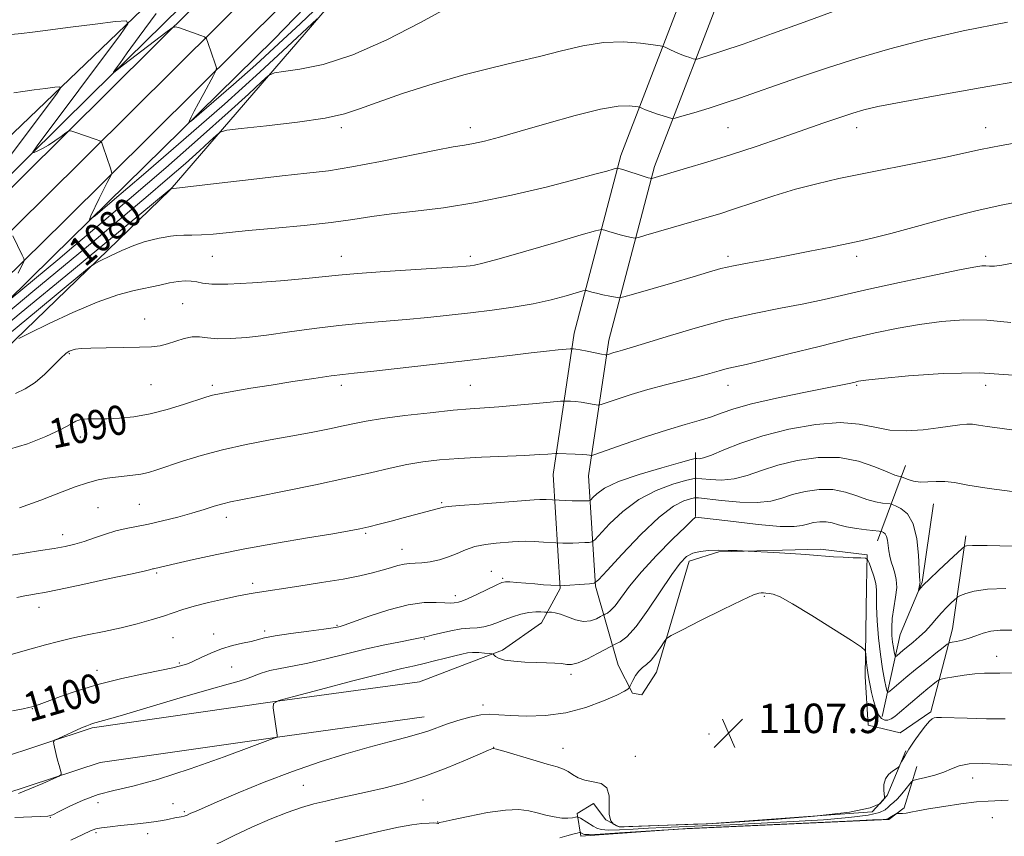
# Model space of a CAD drawing. Extents: x 2152300 to 2155200, y 317300 to 320200.
# Drawn here: x 2154177 to 2154444, y 317652 to 317874 of the extents above; entities that cross this region are included whole.
import ezdxf
from ezdxf.enums import TextEntityAlignment as Align

# ---------------------------------------------------------------- set-up
doc = ezdxf.new("R2010")
doc.units = 0
doc.header["$MEASUREMENT"] = 0
for name, color, linetype, lineweight in [('DTM HARD BREAKLINE', 7, 'Continuous', 0), ('DTM SPOT ELEVATION', 2, 'Continuous', 13), ('INDEX CONTOUR', 41, 'Continuous', 13), ('INDEX CONTOUR LABEL', 244, 'Continuous', 0), ('INTERMEDIATE CONTOUR', 44, 'Continuous', 0), ('SPOT ELEVATION', 7, 'Continuous', 0)]:
    doc.layers.add(name, color=color, linetype=linetype, lineweight=lineweight)
doc.styles.add('Style-ITALICS', font='ITALICS.shx')

# ---------------------------------------------------------------- blocks, each defined once
blk = doc.blocks.new('SPOT')
at = {"layer": 'SPOT ELEVATION'}
for p, q in [((-3.90999999968335, -3.910000000032596), (3.820000000298023, 3.809999999997672)), ((-1.649999999906868, 3.770000000018626), (1.720000000204891, -3.929999999993015))]:
    blk.add_line(p, q, dxfattribs=at)

msp = doc.modelspace()

# ---------------------------------------------------------------- linework, layer by layer
at = {"layer": 'DTM HARD BREAKLINE', "extrusion": (-0.0004065675010097322, 0.3537137258784671, 0.9353536415859189), "elevation": 112543.4300659877, "flags": 128}
msp.add_lwpolyline([(-2154723.933647495, -294491.9880597429), (-2154723.933647495, -294510.5906617114)], dxfattribs=at)
at = {"layer": 'DTM HARD BREAKLINE', "extrusion": (0.08581424418636459, 0.229702516961399, 0.9694703034112605), "elevation": 258931.9640143661, "flags": 128}
msp.add_lwpolyline([(-1906976.594329349, -1019230.187678917), (-1906976.594329349, -1019252.617547396)], dxfattribs=at)
at = {"layer": 'DTM HARD BREAKLINE'}
for points in [[(2153868.114, 317500, 1103.732), (2153869.33, 317501.28, 1103.63), (2153948.27, 317582.27, 1098.81), (2154016.49, 317649.18, 1093.72), (2154110.61, 317742.27, 1084.77), (2154188.81, 317819.18, 1076.91), (2154260.38, 317890.29, 1071.88), (2154324.99, 317953.79, 1068.79), (2154398.49, 318030.37, 1066.34), (2154453.74, 318087.6, 1062.59), (2154485.21, 318125.91, 1060.93), (2154507.18, 318164.42, 1059.37), (2154526.2, 318216.34, 1058.07), (2154538.35, 318271.34, 1055.96), (2154547.72, 318350.77, 1054.09), (2154556.55, 318436.29, 1053.31), (2154560.67, 318490.91, 1053.14)], [(2153856.564, 317500, 1104.398), (2153863.42, 317507.04, 1103.83), (2153942.43, 317588.09, 1099.01), (2154010.7, 317655.06, 1093.92), (2154104.82, 317748.14, 1084.97), (2154183.01, 317825.05, 1077.11), (2154254.58, 317896.16, 1072.08), (2154319.12, 317959.59, 1068.99), (2154392.55, 318036.09, 1066.54), (2154447.57, 318093.09, 1062.79), (2154478.39, 318130.61, 1061.13), (2154499.67, 318167.91, 1059.57), (2154518.26, 318218.66, 1058.27), (2154530.21, 318272.72, 1056.16), (2154540.27, 318351.63, 1054.29), (2154549.08, 318436.96, 1053.51), (2154552.86, 318487.08, 1053.35)], [(2153844.731, 317500, 1104.678), (2153857.51, 317512.8, 1103.63), (2153936.59, 317593.91, 1098.81), (2154004.91, 317660.94, 1093.72), (2154099.03, 317754.01, 1084.77), (2154177.21, 317830.92, 1076.91), (2154248.78, 317902.03, 1071.88), (2154313.25, 317965.39, 1068.79), (2154386.61, 318041.81, 1066.34), (2154441.4, 318098.58, 1062.59), (2154471.57, 318135.31, 1060.93), (2154492.16, 318171.4, 1059.37), (2154510.32, 318220.98, 1058.07), (2154522.08, 318274.18, 1055.96), (2154532.82, 318352.49, 1054.09), (2154541.61, 318437.63, 1053.31), (2154545.05, 318483.24, 1053.17)], [(2154015.98, 317682.31, 1092), (2154060.26, 317730.72, 1089.82), (2154125.95, 317795.71, 1083.55), (2154172.79, 317840.95, 1079.62), (2154238.06, 317903.6, 1072.72), (2154291.25, 317956.05, 1069.4), (2154366.68, 318031.66, 1067.13)], [(2154333.01, 317719.91, 1100.13), (2154331.13, 317749.87, 1094.81), (2154336.6, 317786.76, 1089.4), (2154349, 317833.9, 1083.6), (2154369.06, 317885.97, 1077.15), (2154396.84, 317933.87, 1073.39), (2154412.78, 317968.25, 1071.66), (2154418, 317986.11, 1070.5), (2154418.24, 318002.37, 1069.37), (2154416.02, 318011.92, 1068.55), (2154411.5, 318029.02, 1067.14)], [(2154323.43, 317719.31, 1100.13), (2154321.49, 317750.28, 1094.81), (2154327.18, 317788.69, 1089.4), (2154339.85, 317836.86, 1083.6), (2154360.37, 317890.13, 1077.15), (2154388.32, 317938.31, 1073.39), (2154403.77, 317971.63, 1071.66), (2154408.42, 317987.55, 1070.5), (2154408.62, 318001.34, 1069.37), (2154406.7, 318009.61, 1068.55), (2154402.22, 318026.57, 1067.14)], [(2154123.99, 317748.8, 1082.78), (2154185.45, 317809.32, 1076.71), (2154245.63, 317868.36, 1072.29), (2154297.12, 317921.66, 1069.41), (2154369.59, 317993.45, 1066.55), (2154396.5, 318020.2, 1065.8), (2154398.63, 318012.78, 1067.73), (2154358.79, 317976.89, 1069.45), (2154311.11, 317931.01, 1072.4), (2154266.4, 317884.29, 1074.84), (2154217.46, 317827.6, 1082.03), (2154172.53, 317784.06, 1086.25)], [(2154316.05, 317972.41, 1067.34), (2154249.72, 317906.16, 1070.43), (2154196.11, 317853.49, 1074.43), (2154135.29, 317793.39, 1080.31), (2154070.87, 317730.31, 1087.42), (2154024.25, 317683.17, 1090.78)], [(2154410.9, 317684.57, 1105.26), (2154415.76, 317706.85, 1100.76), (2154421.68, 317721.07, 1099.84), (2154424.84, 317742.28, 1098.87)], [(2154433.55, 317733.6, 1099.58), (2154429.97, 317708.35, 1103.24), (2154424.05, 317685.86, 1107.76), (2154415.79, 317680.12, 1107.55), (2154407.09, 317682.23, 1107.66)], [(2154333.01, 317719.91, 1100.13), (2154339.19, 317698.49, 1105.3), (2154343.01, 317690.86, 1106.18), (2154345.56, 317690.44, 1106.65), (2154349.58, 317696.59, 1106.65), (2154358.46, 317726.73, 1104.57), (2154366.52, 317729.28, 1104.12), (2154394.09, 317729.95, 1103.72), (2154406.82, 317728.48, 1103.87), (2154406.62, 317719.78, 1105.09), (2154406.22, 317695.38, 1106.39), (2154407.09, 317682.23, 1107.66)], [(2154323.43, 317719.31, 1100.13), (2154318.35, 317709.97, 1102.82), (2154307.75, 317702.53, 1103.62), (2154299.9, 317699.56, 1104.78), (2154285.19, 317693.96, 1105.28)], [(2154285.19, 317693.96, 1105.28), (2154244.65, 317688.4, 1103.98), (2154196.28, 317681.43, 1102.23), (2154169.97, 317672.78, 1101.66), (2154140.13, 317665.59, 1100.68), (2154111.28, 317663.34, 1098.05), (2154080.17, 317665.59, 1095.69)], [(2154286.5, 317684.45, 1105.28), (2154245.99, 317678.89, 1103.98), (2154198.48, 317672.05, 1102.23), (2154172.6, 317663.54, 1101.66), (2154141.64, 317656.08, 1100.68), (2154111.31, 317653.71, 1098.05), (2154079.48, 317656.01, 1095.69)], [(2154417.28, 317675.24, 1107.93), (2154412.2, 317663.14, 1108.12), (2154408.18, 317658.68, 1107.41), (2154363.42, 317655.45, 1107.83), (2154339.45, 317654.58, 1107.85), (2154335.84, 317656.48, 1108), (2154332.44, 317660.93, 1108.48), (2154327.99, 317658.17, 1109.64), (2154329.06, 317652.02, 1112.5), (2154355.36, 317653.96, 1112.07), (2154412.63, 317656.57, 1112.24), (2154416.87, 317659.75, 1111.78), (2154420.25, 317671, 1109.09)]]:
    msp.add_polyline3d(points, dxfattribs=at)
at = {"layer": 'DTM SPOT ELEVATION'}
for p in [(2154263.97, 317844.47, 1080.37), (2154298.97, 317844.47, 1081.44), (2154368.97, 317844.47, 1082.95), (2154403.97, 317844.47, 1084.59), (2154438.97, 317844.47, 1085.33), (2154228.97, 317809.47, 1084.88), (2154263.97, 317809.47, 1085.29), (2154298.97, 317809.47, 1085.61), (2154368.97, 317809.47, 1087.63), (2154403.97, 317809.47, 1088.45), (2154438.97, 317809.47, 1089.66), (2154220.88, 317796.65, 1087.03), (2154210.55, 317792.47, 1087.3), (2154190.07, 317783.11, 1088.14), (2154212.25, 317774.66, 1088.91), (2154228.97, 317774.47, 1089.66), (2154263.97, 317774.47, 1090.45), (2154298.97, 317774.47, 1091.06), (2154368.97, 317774.47, 1092.69), (2154403.97, 317774.47, 1094.17), (2154438.97, 317774.47, 1094.68), (2154193.07, 317760.42, 1090.55), (2154209.1, 317742.15, 1093.01), (2154291.26, 317742.62, 1095.8), (2154197.9, 317741.28, 1092.92), (2154232.75, 317738.68, 1094.54), (2154188.26, 317733.95, 1093.4), (2154270.59, 317734.28, 1096.21), (2154280.42, 317729.96, 1097.29), (2154213.81, 317723.48, 1096.22), (2154304.73, 317724.01, 1099.37), (2154239.9, 317720.67, 1097.6), (2154307.83, 317722.04, 1099.82), (2154294.97, 317717.37, 1099.49), (2154378.88, 317717.15, 1106.17), (2154181.88, 317714.23, 1096.64), (2154243.13, 317707.75, 1099.66), (2154262.8, 317709.28, 1099.88), (2154218.26, 317705.92, 1098.94), (2154229.34, 317706.98, 1099.43), (2154286.55, 317705.57, 1102.13), (2154441.93, 317700.87, 1105.27), (2154197.58, 317697.12, 1099.37), (2154219.98, 317699.07, 1099.8), (2154234.23, 317698.03, 1100.86), (2154326.38, 317695.99, 1104.34), (2154180.09, 317686.68, 1100.07), (2154302.44, 317687.64, 1105.6), (2154363.81, 317679.83, 1107.93), (2154305.32, 317676.18, 1107.97), (2154324.2, 317675.94, 1107.2), (2154343.78, 317673.69, 1107.47), (2154435.47, 317667.83, 1110.77), (2154253.63, 317665.85, 1107.03), (2154286.15, 317661.87, 1108.93), (2154197.87, 317661.16, 1104.72), (2154218.22, 317660.92, 1105.2), (2154184.96, 317657.2, 1104.06), (2154221.32, 317658.7, 1105.78), (2154440.76, 317657.09, 1112.96), (2154290.16, 317655.91, 1109.97), (2154197.38, 317653, 1106.25), (2154211.35, 317652.77, 1106.53)]:
    msp.add_point(p, dxfattribs=at)
at = {"layer": 'INDEX CONTOUR', "flags": 128}
for points, elevation in [([(2154401.237, 317877.3140000001), (2154389.72, 317873.1310000001), (2154381.075, 317870.0050000001), (2154373.071, 317867.1570000001), (2154367.332, 317865.1900000001), (2154363.722, 317864.0220000001), (2154361.666, 317863.398), (2154360.607, 317863.1000000001), (2154360.051, 317863.0430000001), (2154359.522, 317863.1800000001), (2154358.644, 317863.469), (2154357.436, 317863.8920000001), (2154356.019, 317864.4390000001), (2154354.527, 317865.0800000001), (2154353.154, 317865.7100000001), (2154352.111, 317866.2050000001), (2154351.445, 317866.491), (2154350.55, 317866.6880000001), (2154348.659, 317866.963), (2154345.223, 317867.398), (2154340.5551, 317867.7200000001), (2154335.187, 317867.5710000001), (2154329.562, 317866.7050000001), (2154323.76, 317865.338), (2154317.776, 317863.8010000001), (2154311.55, 317862.3240000001), (2154304.824, 317860.7450000001), (2154297.286, 317858.8010000001), (2154288.886, 317856.3480000001), (2154280.609, 317853.7100000001), (2154273.702, 317851.3310000001), (2154268.8909, 317849.539), (2154264.816, 317848.202), (2154259.598, 317847.0700000001), (2154252.04, 317845.9610000001), (2154243.684, 317844.954), (2154236.753, 317844.1940000001), (2154232.851, 317843.7340000001), (2154231.088, 317843.257), (2154229.953, 317842.3540000001), (2154228.174, 317840.682), (2154225.43, 317838.159), (2154221.641, 317834.7690000001), (2154216.764, 317830.5170000001), (2154210.907, 317825.508), (2154204.218, 317819.8670000001), (2154196.829, 317813.7030000001), (2154180.227, 317799.9300000001), (2154153.579, 317777.7420000001)], 1080), ([(2154446.256, 317807.681), (2154443.357, 317807.106), (2154441.366, 317806.8810000001), (2154440.023, 317806.8850000001), (2154439.022, 317806.958), (2154437.923, 317806.9279000001), (2154435.7449, 317806.5910000001), (2154431.378, 317805.735), (2154424.197, 317804.2470000001), (2154415.54, 317802.4020000001), (2154407.231, 317800.5750000001), (2154395.096, 317797.7860000001), (2154389.607, 317796.6270000001), (2154383.282, 317795.431), (2154376.103, 317794.0301000001), (2154368.26, 317792.2500000001), (2154360.079, 317790.0270000001), (2154352.431, 317787.7230000001), (2154346.323, 317785.8100000001), (2154342.455, 317784.6290000001), (2154340.307, 317784.0140000001), (2154339.051, 317783.6690000001), (2154338.013, 317783.356), (2154336.486, 317782.8420000001), (2154336.088, 317782.731), (2154335.598, 317782.7600000001), (2154334.597, 317782.9550000001), (2154330.719, 317783.741), (2154328.836, 317784.106), (2154327.629, 317784.317), (2154327.003, 317784.4020000001), (2154326.727, 317784.4230000001), (2154326.543, 317784.4220000001), (2154326.0831, 317784.3860000001), (2154322.836, 317784.0849000001), (2154319.696, 317783.7691), (2154315.576, 317783.3180000001), (2154310.477, 317782.7160000001), (2154304.244, 317781.963), (2154296.681, 317781.0640000001), (2154287.886, 317780.05), (2154279.128, 317779.066), (2154271.973, 317778.2830000001), (2154267.443, 317777.8050000001), (2154264.407, 317777.4699), (2154261.19, 317777.0470000001), (2154256.532, 317776.3680000001), (2154250.83, 317775.4971), (2154244.889, 317774.5630000001), (2154239.431, 317773.6770000001), (2154234.817, 317772.8949000001), (2154231.32, 317772.2610000001), (2154229.01, 317771.7710000001), (2154227.136, 317771.246), (2154221.141, 317769.2760000001), (2154216.69, 317767.9290000001), (2154212.018, 317766.7420000001), (2154207.651, 317765.9660000001), (2154203.732, 317765.557), (2154200.301, 317765.4000000001), (2154195.043, 317765.3450000001), (2154193.248, 317765.1720000001), (2154191.894, 317764.7180000001), (2154190.3309, 317763.8640000001), (2154187.771, 317762.49), (2154183.71, 317760.5960000001), (2154178.764, 317758.6340000001), (2154173.828, 317757.175)], 1090), ([(2154446.277, 317730.8140000001), (2154439.357, 317730.9510000001), (2154435.369, 317730.9570000001), (2154433.725, 317730.878), (2154433.311, 317730.7830000001), (2154433.122, 317730.6630000001), (2154432.599, 317730.2000000001), (2154428.962, 317726.838), (2154426.168, 317724.231), (2154423.678, 317721.8640000001), (2154422.082, 317720.2710000001), (2154421.253, 317719.366), (2154420.7241, 317718.7050000001), (2154420.687, 317718.7290000001), (2154421, 317720.1310000001), (2154421.1041, 317720.681), (2154421.143, 317721.0380000001), (2154421.131, 317721.24), (2154421.097, 317721.365), (2154421.059, 317721.583), (2154421.002, 317722.442), (2154420.903, 317724.5820000001), (2154420.7079, 317728.339), (2154420.234, 317732.833), (2154419.268, 317736.8790000001), (2154417.714, 317739.562), (2154415.9509, 317741.0489000001), (2154414.4731, 317741.7740000001), (2154413.6111, 317742.1220000001), (2154413.046, 317742.2760000001), (2154410.966, 317742.5270000001), (2154409.069, 317742.8730000001), (2154406.706, 317743.5210000001), (2154403.9659, 317744.5040000001), (2154400.873, 317745.5170000001), (2154397.437, 317746.1710000001), (2154393.7181, 317746.1780000001), (2154389.983, 317745.6520000001), (2154386.552, 317744.8080000001), (2154383.582, 317743.8630000001), (2154380.58, 317743.0580000001), (2154376.8931, 317742.6340000001), (2154372.166, 317742.746), (2154367.242, 317743.187), (2154361.011, 317743.9260000001), (2154359.855, 317743.9330000001), (2154358.8, 317743.692), (2154357.001, 317743.1020000001), (2154354.197, 317741.6459000001), (2154350.269, 317738.697), (2154345.308, 317733.986), (2154340.23, 317728.6491), (2154336.158, 317724.1800000001), (2154333.853, 317721.687), (2154332.621, 317720.7440000001), (2154331.406, 317720.545), (2154323.354, 317720.0690000001), (2154320.885, 317720.2180000001), (2154318.917, 317720.3510000001), (2154316.566, 317720.534), (2154311.6431, 317720.9790000001), (2154309.76, 317721.1390000001), (2154308.569, 317721.164), (2154307.56, 317720.91), (2154306.052, 317720.219), (2154303.6041, 317719.0260000001), (2154300.744, 317717.6450000001), (2154298.244, 317716.486), (2154296.677, 317715.8530000001), (2154295.826, 317715.616), (2154294.65, 317715.4430000001), (2154293.673, 317715.361), (2154292.112, 317715.3860000001), (2154289.751, 317715.53), (2154286.462, 317715.4940000001), (2154282.1369, 317714.898), (2154276.8659, 317713.5240000001), (2154271.537, 317711.7870000001), (2154264.748, 317709.383), (2154263.658, 317709.0240000001), (2154263.254, 317708.9180000001), (2154262.831, 317708.8300000001), (2154261.722, 317708.6510000001), (2154259.27, 317708.307), (2154255.142, 317707.7550000001), (2154250.287, 317707.0870000001), (2154245.979, 317706.4290000001), (2154243.137, 317705.8740000001), (2154239.495, 317704.937), (2154237.176, 317704.4330000001), (2154234.389, 317703.7920000001), (2154231.406, 317702.9201), (2154228.494, 317701.78), (2154225.898, 317700.577), (2154223.854, 317699.5780000001), (2154222.507, 317698.9741000001), (2154221.627, 317698.659), (2154219.928, 317698.1960000001), (2154218.194, 317697.7790000001), (2154215.095, 317697.116), (2154210.281, 317696.1391), (2154204.358, 317694.8649), (2154198.174, 317693.333), (2154192.488, 317691.6200000001), (2154187.702, 317689.9610000001), (2154181.954, 317687.8351), (2154180.838, 317687.452), (2154180.315, 317687.295), (2154179.913, 317687.186), (2154179.146, 317687.0060000001), (2154177.526, 317686.6450000001), (2154174.715, 317686.0640000001)], 1100), ([(2154447.734, 317671.231), (2154442.245, 317671.6350000001), (2154438.192, 317671.811), (2154434.456, 317671.7059000001), (2154431.729, 317671.1780000001), (2154429.653, 317670.3621), (2154427.605, 317669.4610000001), (2154425.16, 317668.6520000001), (2154422.666, 317668.0000000001), (2154420.671, 317667.5420000001), (2154419.542, 317667.2621000001), (2154418.942, 317666.9210000001), (2154418.3549, 317666.2280000001), (2154417.396, 317665.0040000001), (2154416.187, 317663.5190000001), (2154414.983, 317662.155), (2154413.981, 317661.1959), (2154413.163, 317660.523), (2154412.458, 317659.9189), (2154411.674, 317659.2180000001), (2154410.136, 317658.4560000001), (2154407.049, 317657.7230000001), (2154401.847, 317657.0860000001), (2154394.881, 317656.535), (2154386.733, 317656.0399000001), (2154378.023, 317655.5800000001), (2154369.528, 317655.1710000001), (2154362.062, 317654.8360000001), (2154351.514, 317654.3890000001), (2154347.361, 317654.1900000001), (2154343.263, 317653.9650000001), (2154339.49, 317653.78), (2154336.4941, 317653.7250000001), (2154334.569, 317653.8720000001), (2154333.359, 317654.2320000001), (2154332.346, 317654.7970000001), (2154328.908, 317656.9130000001), (2154328.335, 317657.2470000001), (2154327.978, 317657.3350000001), (2154327.53, 317657.2499000001), (2154326.735, 317657.077), (2154325.522, 317656.942), (2154323.874, 317656.9770000001), (2154321.807, 317657.2770000001), (2154319.5, 317657.778), (2154317.167, 317658.3750000001), (2154314.891, 317658.9430000001), (2154312.217, 317659.2770000001), (2154308.557, 317659.1500000001), (2154303.63, 317658.4380000001), (2154298.386, 317657.4270000001), (2154294.081, 317656.5020000001), (2154291.642, 317655.958), (2154290.676, 317655.7250000001), (2154290.46, 317655.637), (2154290.329, 317655.5040000001), (2154290.266, 317655.4840000001), (2154290.157, 317655.523), (2154289.835, 317655.5870000001), (2154289.108, 317655.633), (2154287.801, 317655.611), (2154285.82, 317655.4560000001), (2154283.092, 317655.099), (2154279.525, 317654.4710000001), (2154274.9571, 317653.5170000001), (2154269.205, 317652.1840000001), (2154262.347, 317650.4890000001)], 1110)]:
    msp.add_lwpolyline(points, dxfattribs=dict(at, elevation=elevation))
at = {"layer": 'INTERMEDIATE CONTOUR', "flags": 128}
for points, elevation in [([(2154292.438, 317876.827), (2154285.28, 317872.883), (2154276.295, 317868.2660000001), (2154267.087, 317864.1990000001), (2154259.044, 317861.6180000001), (2154252.668, 317860.3), (2154248.244, 317859.735), (2154245.787, 317859.3890000001), (2154244.236, 317858.6520000001), (2154242.262, 317856.8900000001), (2154238.729, 317853.5710000001), (2154233.283, 317848.562), (2154225.761, 317841.8310000001), (2154216.317, 317833.588), (2154206.359, 317825.0210000001), (2154197.611, 317817.5630000001), (2154191.335, 317812.2560000001), (2154186.946, 317808.583), (2154174.274, 317798.0330000001)], 1078), ([(2154258.345, 317877.9070000001), (2154252.911, 317872.773), (2154246.957, 317867.214), (2154240.7741, 317861.5630000001), (2154234.712, 317856.1790000001), (2154229.369, 317851.535), (2154225.404, 317848.133), (2154223.267, 317846.322), (2154222.572, 317845.8450000001), (2154222.7229, 317846.2920000001), (2154223.23, 317847.3280000001), (2154224.029, 317848.9120000001), (2154225.16, 317851.0780000001), (2154226.603, 317853.7540000001), (2154229.279, 317858.6250000001), (2154229.92, 317859.871), (2154230.035, 317860.686), (2154229.723, 317861.7690000001), (2154227.753, 317867.567), (2154227.354, 317868.606), (2154226.852, 317869.1130000001), (2154225.82, 317869.5240000001), (2154220.056, 317871.5520000001), (2154218.958, 317871.8450000001), (2154217.996, 317871.528), (2154216.345, 317870.329), (2154206.742, 317862.985), (2154204.49, 317861.2380000001), (2154202.057, 317859.3190000001), (2154202.129, 317859.5100000001), (2154202.671, 317860.3079000001), (2154203.794, 317861.925), (2154205.81, 317864.7560000001), (2154209.077, 317869.2490000001), (2154213.687, 317875.496)], 1074), ([(2154444.881, 317873.138), (2154432.884, 317870.731), (2154422.252, 317868.3080000001), (2154412.897, 317865.865), (2154404.285, 317863.3411000001), (2154396.045, 317860.7210000001), (2154388.449, 317858.1730000001), (2154381.933, 317855.9110000001), (2154376.749, 317854.0820000001), (2154372.414, 317852.5659), (2154368.263, 317851.175), (2154363.861, 317849.784), (2154359.693, 317848.5170000001), (2154356.478, 317847.5580000001), (2154354.675, 317847.05), (2154353.729, 317846.954), (2154352.829, 317847.1880000001), (2154351.372, 317847.6610000001), (2154349.58, 317848.2550000001), (2154347.883, 317848.8430000001), (2154346.6239, 317849.3210000001), (2154345.7939, 317849.6720000001), (2154345.003, 317850.0290000001), (2154344.605, 317850.1170000001), (2154343.765, 317850.2390000001), (2154342.111, 317850.3940000001), (2154339.146, 317850.268), (2154334.345, 317849.4710000001), (2154327.508, 317847.7720000001), (2154319.753, 317845.5820000001), (2154312.522, 317843.4700000001), (2154306.945, 317841.8910000001), (2154302.884, 317840.8299000001), (2154299.888, 317840.159), (2154297.392, 317839.7170000001), (2154294.384, 317839.2220000001), (2154289.743, 317838.36), (2154274.639, 317835.2740000001), (2154266.847, 317833.7830000001), (2154260.48, 317832.7750000001), (2154254.637, 317832.0640000001), (2154247.925, 317831.3430000001), (2154239.508, 317830.398), (2154230.781, 317829.382), (2154217.662, 317827.8310000001), (2154217.211, 317827.4460000001), (2154190.6789, 317805.5199000001), (2154177.052, 317794.2210000001), (2154162.74, 317782.317)], 1082), ([(2154257.384, 317874.0470000001), (2154254.57, 317871.4260000001), (2154249.371, 317866.5330000001), (2154241.823, 317859.5540000001), (2154232.203, 317850.8810000001), (2154221.086, 317841.1220000001), (2154210.243, 317831.7550000001), (2154201.747, 317824.4760000001), (2154197.1119, 317820.5460000001), (2154195.604, 317819.5110000001), (2154195.931, 317820.481), (2154198.249, 317825.235), (2154199.48, 317827.719), (2154200.422, 317829.567), (2154201.465, 317831.5150000001), (2154201.653, 317831.9421), (2154201.601, 317832.4550000001), (2154201.266, 317833.4940000001), (2154199.296, 317839.2930000001), (2154198.896, 317840.3319), (2154198.395, 317840.839), (2154197.363, 317841.2490000001), (2154191.599, 317843.278), (2154190.548, 317843.606), (2154189.914, 317843.54), (2154189.156, 317843.0210000001), (2154187.868, 317842.0480000001), (2154186.198, 317840.8410000001), (2154184.435, 317839.6720000001), (2154182.833, 317838.7660000001), (2154181.517, 317838.133), (2154180.583, 317837.736), (2154180.138, 317837.6050000001), (2154180.3509, 317838.0591000001), (2154181.401, 317839.485), (2154204.037, 317869.7980000001), (2154205.983, 317872.6080000001), (2154205.624, 317873.5110000001), (2154202.653, 317873.284), (2154197.106, 317872.6040000001), (2154190.404, 317871.7670000001), (2154184.312, 317870.974), (2154180.111, 317870.383), (2154177.145, 317869.9920000001), (2154174.274, 317869.7610000001)], 1076), ([(2154448.934, 317857.295), (2154437.453, 317855.278), (2154425.774, 317853.2000000001), (2154416.024, 317851.4160000001), (2154409.711, 317850.1710000001), (2154405.858, 317849.2590000001), (2154402.866, 317848.3630000001), (2154399.385, 317847.2119000001), (2154395.05, 317845.7290000001), (2154383.452, 317841.6960000001), (2154376.597, 317839.3470000001), (2154369.707, 317837.0690000001), (2154363.286, 317835.0640000001), (2154357.754, 317833.4190000001), (2154348.2809, 317830.691), (2154348.13, 317830.6610000001), (2154348.037, 317830.6710000001), (2154347.848, 317830.7161000001), (2154347.319, 317830.8680000001), (2154346.184, 317831.219), (2154340.396, 317833.079), (2154339.352, 317833.3890000001), (2154338.67, 317833.4160000001), (2154337.766, 317833.1830000001), (2154336.04, 317832.6840000001), (2154332.8319, 317831.7949000001), (2154327.467, 317830.36), (2154319.6, 317828.3309000001), (2154310.195, 317826.0810000001), (2154300.549, 317824.0900000001), (2154291.751, 317822.7110000001), (2154284.083, 317821.7960000001), (2154277.622, 317821.0700000001), (2154272.257, 317820.311), (2154267.138, 317819.5020000001), (2154261.229, 317818.681), (2154253.878, 317817.8810000001), (2154245.966, 317817.138), (2154238.764, 317816.485), (2154229.173, 317815.5630000001), (2154226.045, 317815.3300000001), (2154223.416, 317815.2500000001), (2154221.166, 317815.24), (2154219.254, 317815.1930000001), (2154217.615, 317815.028), (2154216.089, 317814.7590000001), (2154214.491, 317814.4220000001), (2154212.643, 317814.0210000001), (2154210.4059, 317813.4220000001), (2154207.646, 317812.4610000001), (2154204.365, 317811.0630000001), (2154201.097, 317809.534), (2154198.509, 317808.2710000001), (2154196.956, 317807.463), (2154195.528, 317806.459), (2154193.001, 317804.398), (2154181.745, 317795.0920000001), (2154173.308, 317788.0900000001)], 1084), ([(2154162.6639, 317821.6450000001), (2154186.773, 317853.86), (2154187.644, 317855.1170000001), (2154187.484, 317855.5220000001), (2154186.154, 317855.42), (2154183.655, 317855.1120000001), (2154180.538, 317854.713), (2154177.493, 317854.2910000001), (2154175.019, 317853.9071000001)], 1078), ([(2154450.8781, 317840.9920000001), (2154443.146, 317839.6070000001), (2154437.579, 317838.4980000001), (2154428.126, 317836.4260000001), (2154421.376, 317835.0520000001), (2154405.845, 317831.9880000001), (2154399.099, 317830.606), (2154393.092, 317829.2430000001), (2154387.314, 317827.7151), (2154381.422, 317825.9160000001), (2154375.738, 317824.0440000001), (2154370.752, 317822.371), (2154366.75, 317821.0850000001), (2154363.209, 317820.0160000001), (2154346.706, 317815.2200000001), (2154344.686, 317814.6440000001), (2154343.782, 317814.464), (2154343.219, 317814.5270000001), (2154342.368, 317814.7050000001), (2154341.174, 317814.9770000001), (2154339.727, 317815.349), (2154338.144, 317815.806), (2154336.651, 317816.2690000001), (2154335.5009, 317816.638), (2154334.67, 317816.7830000001), (2154333.024, 317816.4430000001), (2154329.152, 317815.3280000001), (2154322.263, 317813.312), (2154314.055, 317810.9270000001), (2154306.845, 317808.8700000001), (2154302.379, 317807.6660000001), (2154300.126, 317807.1470000001), (2154298.984, 317806.974), (2154297.853, 317806.8520000001), (2154295.64, 317806.6720000001), (2154291.257, 317806.3700000001), (2154275.824, 317805.365), (2154268.386, 317804.8420000001), (2154263.2371, 317804.4089), (2154254.346, 317803.5100000001), (2154247.501, 317802.8890000001), (2154239.835, 317802.2960000001), (2154233.153, 317801.942), (2154228.802, 317801.9680000001), (2154226.297, 317802.2450000001), (2154224.695, 317802.577), (2154223.19, 317802.7930000001), (2154221.535, 317802.8349000001), (2154219.619, 317802.6720000001), (2154217.341, 317802.2870000001), (2154214.644, 317801.7250000001), (2154207.7531, 317800.235), (2154203.2449, 317799.0290000001), (2154197.683, 317797.0910000001), (2154191.07, 317794.2750000001), (2154184.484, 317791.1930000001), (2154179.27, 317788.648), (2154176.386, 317787.2230000001)], 1086), ([(2154449.753, 317824.6780000001), (2154443.668, 317823.5041000001), (2154436.66, 317821.9390000001), (2154428.455, 317819.8630000001), (2154420.146, 317817.638), (2154413.169, 317815.7520000001), (2154408.478, 317814.5420000001), (2154405.107, 317813.7650000001), (2154396.889, 317812.0460000001), (2154391.246, 317810.8860000001), (2154385.332, 317809.724), (2154379.723, 317808.6940000001), (2154374.701, 317807.7920000001), (2154370.474, 317806.9730000001), (2154367.062, 317806.1730000001), (2154363.732, 317805.2370000001), (2154359.563, 317803.99), (2154354.024, 317802.3520000001), (2154343.361, 317799.236), (2154340.666, 317798.4730000001), (2154339.3799, 317798.2520000001), (2154338.402, 317798.383), (2154336.889, 317798.6940000001), (2154335.029, 317799.0869000001), (2154333.27, 317799.4780000001), (2154331.968, 317799.7991000001), (2154331.114, 317800.039), (2154330.606, 317800.1979), (2154330.264, 317800.258), (2154329.586, 317800.1180000001), (2154325.053, 317798.816), (2154320.956, 317797.7431000001), (2154316.041, 317796.6500000001), (2154310.62, 317795.704), (2154304.898, 317794.8950000001), (2154299.054, 317794.1730000001), (2154293.231, 317793.4970000001), (2154287.43, 317792.8750000001), (2154281.615, 317792.3260000001), (2154269.676, 317791.3500000001), (2154263.305, 317790.7180000001), (2154256.5901, 317789.8840000001), (2154249.891, 317788.9670000001), (2154243.667, 317788.1290000001), (2154238.299, 317787.5110000001), (2154233.858, 317787.1661), (2154230.335, 317787.1220000001), (2154227.658, 317787.356), (2154225.501, 317787.626), (2154223.475, 317787.6350000001), (2154221.284, 317787.1830000001), (2154219.005, 317786.4560000001), (2154216.81, 317785.735), (2154214.75, 317785.2430000001), (2154212.39, 317784.9610000001), (2154209.178, 317784.8131), (2154204.821, 317784.7301), (2154200.082, 317784.6680000001), (2154195.987, 317784.589), (2154193.302, 317784.463), (2154191.761, 317784.2860000001), (2154190.841, 317784.061), (2154190.061, 317783.7450000001), (2154189.124, 317783.1090000001), (2154187.778, 317781.882), (2154185.846, 317779.9130000001), (2154183.455, 317777.5550000001), (2154180.805, 317775.2829), (2154178.092, 317773.4919000001), (2154175.482, 317772.2420000001)], 1088), ([(2154176.241, 317804.903), (2154177.767, 317808.1140000001), (2154177.883, 317808.4440000001), (2154177.77, 317808.8860000001), (2154177.331, 317809.8190000001), (2154174.791, 317815.0370000001)], 1078), ([(2154445.816, 317791.5779), (2154439.33, 317792.1800000001), (2154433.032, 317792.241), (2154426.942, 317791.8040000001), (2154421.03, 317791.0240000001), (2154415.185, 317790.013), (2154408.976, 317788.7260000001), (2154401.893, 317787.0780000001), (2154393.732, 317785.0630000001), (2154385.523, 317782.9970000001), (2154378.6009, 317781.2760000001), (2154373.926, 317780.1790000001), (2154370.96, 317779.5290000001), (2154368.788, 317779.0310000001), (2154366.5999, 317778.4400000001), (2154364.013, 317777.7060000001), (2154360.7479, 317776.8260000001), (2154351.995, 317774.6440000001), (2154347.22, 317773.3640000001), (2154342.724, 317772.007), (2154338.894, 317770.7450000001), (2154334.574, 317769.2590000001), (2154333.8089, 317769.1080000001), (2154333.156, 317769.1979), (2154332.1, 317769.41), (2154330.692, 317769.6660000001), (2154329.122, 317769.8990000001), (2154327.575, 317770.0580000001), (2154326.22, 317770.1500000001), (2154325.218, 317770.1980000001), (2154324.552, 317770.209), (2154323.495, 317770.1390000001), (2154316.934, 317769.5420000001), (2154311.728, 317769.0810000001), (2154306.724, 317768.6679000001), (2154299.002, 317768.116), (2154294.376, 317767.7110000001), (2154288.131, 317767.0600000001), (2154281.244, 317766.262), (2154275.116, 317765.463), (2154270.7489, 317764.7710000001), (2154267.543, 317764.1350000001), (2154264.503, 317763.4611000001), (2154260.796, 317762.6760000001), (2154256.248, 317761.7740000001), (2154250.848, 317760.7650000001), (2154244.6719, 317759.6540000001), (2154238.133, 317758.4130000001), (2154231.727, 317757.0060000001), (2154225.896, 317755.437), (2154220.874, 317753.8690000001), (2154213.857, 317751.5050000001), (2154211.573, 317750.8200000001), (2154209.519, 317750.3630000001), (2154207.323, 317750.0470000001), (2154205, 317749.806), (2154202.663, 317749.579), (2154200.361, 317749.2920000001), (2154197.91, 317748.8260000001), (2154195.065, 317748.0510000001), (2154191.698, 317746.9020000001), (2154188.161, 317745.5710000001), (2154184.923, 317744.317), (2154182.33, 317743.3351), (2154176.544, 317741.2149000001)], 1092), ([(2154446.427, 317777.2420000001), (2154437.363, 317777.8510000001), (2154427.467, 317777.687), (2154418.0551, 317777.035), (2154410.683, 317776.3130000001), (2154406.431, 317775.8470000001), (2154404.476, 317775.5850000001), (2154403.52, 317775.383), (2154402.349, 317775.1000000001), (2154400.089, 317774.6020000001), (2154395.954, 317773.762), (2154389.562, 317772.5090000001), (2154382.161, 317771.0049000001), (2154375.409, 317769.4750000001), (2154370.54, 317768.099), (2154367.102, 317766.898), (2154364.226, 317765.8530000001), (2154361.123, 317764.9070000001), (2154357.345, 317763.8420000001), (2154352.528, 317762.4040000001), (2154346.588, 317760.4650000001), (2154340.552, 317758.4020000001), (2154333.06, 317755.7880000001), (2154332.019, 317755.4570000001), (2154331.714, 317755.441), (2154331.367, 317755.5040000001), (2154330.665, 317755.5910000001), (2154329.408, 317755.692), (2154327.522, 317755.7990000001), (2154322.711, 317756.0100000001), (2154322.11, 317756.0029000001), (2154320.051, 317755.8280000001), (2154317.67, 317755.664), (2154313.839, 317755.4610000001), (2154302.074, 317754.9480000001), (2154295.909, 317754.6170000001), (2154290.65, 317754.2119000001), (2154286.084, 317753.6800000001), (2154281.759, 317752.9600000001), (2154277.202, 317751.996), (2154271.867, 317750.7670000001), (2154265.192, 317749.257), (2154256.975, 317747.5050000001), (2154248.474, 317745.7600000001), (2154241.312, 317744.327), (2154236.653, 317743.4110000001), (2154233.842, 317742.8320000001), (2154231.767, 317742.312), (2154229.4851, 317741.626), (2154226.7331, 317740.7660000001), (2154223.416, 317739.7750000001), (2154219.533, 317738.7110000001), (2154215.449, 317737.6850000001), (2154211.62, 317736.8210000001), (2154205.5311, 317735.6450000001), (2154202.7791, 317734.9890000001), (2154199.89, 317734.0870000001), (2154196.959, 317733.0630000001), (2154194.162, 317732.1070000001), (2154191.588, 317731.3580000001), (2154188.979, 317730.762), (2154185.989, 317730.213), (2154182.32, 317729.6180000001), (2154177.863, 317728.9210000001), (2154172.553, 317728.0760000001)], 1094), ([(2154447.357, 317762.246), (2154442.79, 317762.8790000001), (2154439.353, 317763.3420000001), (2154437.034, 317763.7010000001), (2154435.386, 317763.9269000001), (2154433.85, 317763.964), (2154431.934, 317763.7769000001), (2154426.0941, 317762.9350000001), (2154421.951, 317762.442), (2154417.385, 317762.1570000001), (2154412.919, 317762.3310000001), (2154408.861, 317763.0780000001), (2154404.639, 317763.9490000001), (2154399.466, 317764.3540000001), (2154392.852, 317763.8480000001), (2154385.509, 317762.5640000001), (2154378.447, 317760.784), (2154372.507, 317758.7960000001), (2154367.855, 317756.925), (2154364.485, 317755.508), (2154362.336, 317754.7760000001), (2154361.13, 317754.5590000001), (2154360.53, 317754.5820000001), (2154360.093, 317754.577), (2154358.943, 317754.306), (2154356.092, 317753.534), (2154350.991, 317752.1190000001), (2154344.831, 317750.28), (2154339.242, 317748.3240000001), (2154335.484, 317746.5290000001), (2154333.354, 317745.0420000001), (2154332.2831, 317743.9800000001), (2154331.754, 317743.4080000001), (2154331.4719, 317743.192), (2154331.193, 317743.1460000001), (2154330.697, 317743.1200000001), (2154329.845, 317743.1000000001), (2154328.517, 317743.11), (2154326.6961, 317743.1610000001), (2154321.311, 317743.3890000001), (2154319.575, 317743.4820000001), (2154318.67, 317743.5110000001), (2154317.847, 317743.4940000001), (2154316.325, 317743.388), (2154301.446, 317742.258), (2154296.106, 317741.8310000001), (2154293.036, 317741.5440000001), (2154291.743, 317741.3690000001), (2154288.643, 317740.5810000001), (2154280.81, 317738.4791000001), (2154277.498, 317737.606), (2154274.256, 317736.7720000001), (2154271.401, 317736.061), (2154268.999, 317735.5110000001), (2154266.134, 317734.9600000001), (2154261.639, 317734.1940000001), (2154254.76, 317733.0630000001), (2154246.3799, 317731.6520000001), (2154237.795, 317730.1090000001), (2154230.127, 317728.579), (2154223.817, 317727.2030000001), (2154219.135, 317726.121), (2154213.342, 317724.757), (2154212.998, 317724.6880000001), (2154212.717, 317724.621), (2154212.258, 317724.4940000001), (2154210.756, 317724.132), (2154207.193, 317723.3300000001), (2154201.045, 317721.9880000001), (2154193.786, 317720.4279000001), (2154187.388, 317719.0760000001), (2154183.324, 317718.2480000001), (2154181.073, 317717.827), (2154179.619, 317717.5870000001), (2154178.048, 317717.311), (2154175.867, 317716.8320000001)], 1096), ([(2154448.252, 317745.387), (2154439.933, 317746.481), (2154434.167, 317747.3970000001), (2154430.485, 317748.0520000001), (2154427.879, 317748.382), (2154425.519, 317748.378), (2154423.284, 317748.2370000001), (2154421.226, 317748.213), (2154419.408, 317748.4820000001), (2154417.923, 317748.9210000001), (2154416.296, 317749.572), (2154416.013, 317749.6670000001), (2154415.778, 317749.7000000001), (2154415.324, 317749.78), (2154414.2751, 317750.1170000001), (2154412.229, 317750.9490000001), (2154408.903, 317752.3670000001), (2154404.474, 317753.8910000001), (2154399.236, 317754.8919), (2154393.517, 317754.903), (2154387.775, 317754.0950000001), (2154382.499, 317752.7960000001), (2154378.044, 317751.3300000001), (2154374.217, 317749.991), (2154370.689, 317749.0710000001), (2154367.251, 317748.7610000001), (2154364.186, 317748.8730000001), (2154361.896, 317749.1220000001), (2154360.552, 317749.2520000001), (2154359.399, 317749.1200000001), (2154357.446, 317748.6130000001), (2154353.996, 317747.611), (2154349.514, 317745.963), (2154344.755, 317743.5110000001), (2154340.396, 317740.257), (2154336.792, 317736.8460000001), (2154332.804, 317732.5470000001), (2154332.046, 317731.9680000001), (2154331.3, 317731.8450000001), (2154330.07, 317731.7710000001), (2154328.485, 317731.6890000001), (2154326.827, 317731.633), (2154325.343, 317731.6250000001), (2154324.142, 317731.6499000001), (2154322.19, 317731.7380000001), (2154318.9219, 317731.9290000001), (2154316.356, 317732.057), (2154313.931, 317732.1350000001), (2154312.0769, 317732.116), (2154310.462, 317732.0110000001), (2154306.035, 317731.6170000001), (2154303.121, 317731.2600000001), (2154300.247, 317730.6790000001), (2154297.7199, 317729.8280000001), (2154295.4149, 317728.838), (2154293.0941, 317727.8850000001), (2154290.603, 317727.1170000001), (2154288.112, 317726.5710000001), (2154285.876, 317726.2560000001), (2154284.063, 317726.1490000001), (2154282.5171, 317726.106), (2154280.997, 317725.9530000001), (2154279.295, 317725.557), (2154277.336, 317724.9670000001), (2154275.078, 317724.2721000001), (2154272.418, 317723.5430000001), (2154269.01, 317722.7610000001), (2154264.445, 317721.8850000001), (2154258.591, 317720.9060000001), (2154252.417, 317719.9459), (2154240.603, 317718.1660000001), (2154239.496, 317717.9840000001), (2154237.969, 317717.6980000001), (2154235.553, 317717.2000000001), (2154231.989, 317716.4270000001), (2154227.871, 317715.4780000001), (2154223.9999, 317714.4980000001), (2154220.95, 317713.5930000001), (2154215.658, 317711.812), (2154212.361, 317710.8050000001), (2154208.486, 317709.7390000001), (2154204.163, 317708.6720000001), (2154199.558, 317707.6540000001), (2154194.979, 317706.6930000001), (2154190.769, 317705.7860000001), (2154187.12, 317704.914), (2154183.621, 317703.985), (2154179.712, 317702.8879000001), (2154166.639, 317699.1850000001)], 1098), ([(2154444.444, 317719.327), (2154439.452, 317719.1220000001), (2154435.866, 317718.6070000001), (2154433.5389, 317717.9460000001), (2154432.171, 317717.3670000001), (2154431.45, 317717.018), (2154431.01, 317716.7280000001), (2154430.477, 317716.2520000001), (2154429.563, 317715.3970000001), (2154428.34, 317714.197), (2154426.972, 317712.7430000001), (2154425.584, 317711.126), (2154424.15, 317709.4330000001), (2154422.606, 317707.753), (2154420.927, 317706.1690000001), (2154419.237, 317704.7280000001), (2154416.45, 317702.4409), (2154414.889, 317701.1140000001), (2154414.555, 317700.8520000001), (2154414.401, 317700.9040000001), (2154414.294, 317701.3130000001), (2154414.131, 317702.11), (2154413.92, 317703.2710000001), (2154413.7, 317704.7600000001), (2154413.517, 317706.5520000001), (2154413.457, 317708.6780000001), (2154413.619, 317711.1790000001), (2154414.039, 317714.0330000001), (2154414.518, 317716.963), (2154414.799, 317719.6250000001), (2154414.695, 317721.7691), (2154414.307, 317723.5091000001), (2154413.809, 317725.0480000001), (2154413.348, 317726.557), (2154412.9661, 317728.067), (2154412.682, 317729.5779), (2154412.32, 317732.409), (2154412.065, 317733.4750000001), (2154411.667, 317734.1630000001), (2154411.214, 317734.5440000001), (2154410.835, 317734.7300000001), (2154410.56, 317734.8250000001), (2154410.034, 317734.9040000001), (2154406.607, 317735.2740000001), (2154403.863, 317735.6290000001), (2154401.184, 317736.0939000001), (2154399.03, 317736.6399000001), (2154397.273, 317737.143), (2154395.638, 317737.4500000001), (2154393.918, 317737.4530000001), (2154392.191, 317737.2100000001), (2154390.605, 317736.8200000001), (2154389.121, 317736.3970000001), (2154386.961, 317736.121), (2154383.162, 317736.1890000001), (2154377.226, 317736.7120000001), (2154370.525, 317737.4710000001), (2154360.243, 317738.7281000001), (2154360.087, 317738.6300000001), (2154359.347, 317737.941), (2154357.406, 317736.0700000001), (2154353.919, 317732.664), (2154349.609, 317728.3140000001), (2154345.467, 317723.8460000001), (2154342.276, 317719.963), (2154338.337, 317714.6390000001), (2154337.109, 317713.295), (2154336.23, 317712.6200000001), (2154335.665, 317712.339), (2154335.338, 317712.197), (2154335.005, 317712.0270000001), (2154334.382, 317711.6830000001), (2154333.25, 317711.1020000001), (2154331.658, 317710.5520000001), (2154329.721, 317710.3840000001), (2154327.5741, 317710.8250000001), (2154325.435, 317711.61), (2154323.54, 317712.3500000001), (2154322.077, 317712.7480000001), (2154321.043, 317712.8630000001), (2154320.385, 317712.8480000001), (2154320.015, 317712.829), (2154319.698, 317712.8410000001), (2154319.161, 317712.8920000001), (2154318.185, 317712.9720000001), (2154316.761, 317712.9790000001), (2154314.93, 317712.79), (2154312.766, 317712.3200000001), (2154310.458, 317711.633), (2154308.225, 317710.8350000001), (2154306.23, 317710.0310000001), (2154304.417, 317709.334), (2154302.674, 317708.8620000001), (2154300.879, 317708.6710000001), (2154298.873, 317708.584), (2154296.49, 317708.3630000001), (2154293.678, 317707.849), (2154290.865, 317707.1940000001), (2154288.592, 317706.6250000001), (2154287.25, 317706.3130000001), (2154286.2809, 317706.1390000001), (2154284.965, 317705.8250000001), (2154283.1141, 317705.4380000001), (2154280.009, 317704.8280000001), (2154275.816, 317703.981), (2154270.826, 317702.8879000001), (2154265.359, 317701.5820000001), (2154259.875, 317700.24), (2154254.867, 317699.0780000001), (2154250.713, 317698.2450000001), (2154247.336, 317697.6200000001), (2154244.544, 317697.012), (2154242.162, 317696.284), (2154238.178, 317694.795), (2154236.207, 317694.186), (2154233.21, 317693.3580000001), (2154228.07, 317691.905), (2154220.233, 317689.6050000001), (2154203.907, 317684.757), (2154199.407, 317683.4530000001), (2154196.436, 317682.643), (2154195.747, 317682.4220000001), (2154194.819, 317682.056), (2154193.379, 317681.431), (2154187.146, 317678.615), (2154186.111, 317678.1050000001), (2154185.783, 317677.6880000001), (2154185.882, 317677.007), (2154186.534, 317674.2670000001), (2154186.934, 317672.6560000001), (2154187.311, 317671.2170000001), (2154187.8601, 317669.2380000001), (2154187.9, 317668.763), (2154187.355, 317668.344), (2154185.7559, 317667.6200000001), (2154182.871, 317666.366), (2154179.399, 317664.8890000001), (2154176.275, 317663.6300000001)], 1102), ([(2154446.198, 317708.0040000001), (2154442.868, 317707.9600000001), (2154440.416, 317707.7010000001), (2154438.295, 317707.17), (2154436.338, 317706.4880000001), (2154434.471, 317705.8240000001), (2154432.664, 317705.3100000001), (2154431.07, 317704.954), (2154429.887, 317704.7320000001), (2154429.187, 317704.5710000001), (2154428.545, 317704.2070000001), (2154427.412, 317703.3300000001), (2154425.3981, 317701.7300000001), (2154422.766, 317699.621), (2154419.937, 317697.3190000001), (2154417.298, 317695.1200000001), (2154413.484, 317691.8630000001), (2154412.611, 317691.1790000001), (2154412.208, 317691.3140000001), (2154411.929, 317692.382), (2154411.503, 317694.464), (2154410.953, 317697.4980000001), (2154410.377, 317701.388), (2154409.865, 317705.9330000001), (2154409.482, 317710.5121000001), (2154409.283, 317714.4000000001), (2154409.28, 317717.094), (2154409.298, 317718.9920000001), (2154409.118, 317720.7120000001), (2154408.596, 317722.7000000001), (2154407.904, 317724.7050000001), (2154407.29, 317726.3020000001), (2154406.882, 317727.1840000001), (2154406.316, 317727.5219000001), (2154405.107, 317727.606), (2154402.951, 317727.6770000001), (2154400.26, 317727.7820000001), (2154397.626, 317727.9209), (2154395.425, 317728.094), (2154393.166, 317728.3020000001), (2154390.141, 317728.5499), (2154385.952, 317728.8311000001), (2154381.43, 317729.1030000001), (2154374.4731, 317729.491), (2154371.497, 317729.6040000001), (2154369.049, 317729.6680000001), (2154366.378, 317729.6890000001), (2154363.805, 317729.6170000001), (2154361.464, 317729.3740000001), (2154359.446, 317728.8720000001), (2154357.746, 317727.958), (2154355.998, 317726.2120000001), (2154353.741, 317723.1460000001), (2154347.26, 317713.432), (2154344.035, 317709.001), (2154341.494, 317706.2200000001), (2154339.674, 317704.8240000001), (2154338.504, 317704.241), (2154337.827, 317703.9481), (2154337.1391, 317703.5960000001), (2154333.585, 317701.6410000001), (2154330.837, 317700.2230000001), (2154328.314, 317699.1130000001), (2154326.524, 317698.6660000001), (2154325.182, 317698.702), (2154323.806, 317698.9110000001), (2154321.996, 317699.0470000001), (2154319.697, 317699.115), (2154316.941, 317699.1840000001), (2154313.8329, 317699.316), (2154310.7839, 317699.5420000001), (2154308.281, 317699.8871000001), (2154306.682, 317700.3530000001), (2154305.83, 317700.844), (2154305.218, 317701.4680000001), (2154304.891, 317701.5760000001), (2154304.178, 317701.6619000001), (2154302.897, 317701.789), (2154301.276, 317701.9070000001), (2154299.64, 317701.9380000001), (2154298.201, 317701.816), (2154296.7079, 317701.5170000001), (2154294.8, 317701.0301000001), (2154292.241, 317700.366), (2154289.324, 317699.628), (2154286.471, 317698.9390000001), (2154283.828, 317698.3430000001), (2154280.443, 317697.567), (2154275.0909, 317696.2550000001), (2154267.14, 317694.2160000001), (2154258.342, 317691.9210000001), (2154251.042, 317690.003), (2154246.991, 317688.8770000001), (2154245.553, 317688.072), (2154245.497, 317686.9010000001), (2154246.544, 317679.4440000001), (2154246.577, 317679.0260000001), (2154246.518, 317678.947), (2154245.446, 317678.5650000001), (2154239.683, 317676.4110000001), (2154232.18, 317673.6300000001), (2154222.931, 317670.3250000001), (2154214.093, 317667.4290000001), (2154207.316, 317665.61), (2154202.2329, 317664.4800000001), (2154197.972, 317663.3900000001), (2154193.883, 317661.8680000001), (2154190.202, 317660.1710000001), (2154187.385, 317658.736), (2154185.653, 317657.888), (2154184.284, 317657.508), (2154182.32, 317657.3630000001), (2154175.289, 317657.1140000001)], 1104), ([(2154446.927, 317696.4160000001), (2154442.7881, 317696.3520000001), (2154440.83, 317696.3530000001), (2154438.606, 317696.3090000001), (2154436.028, 317696.1300000001), (2154433.112, 317695.763), (2154430.285, 317695.3130000001), (2154428.077, 317694.9260000001), (2154426.838, 317694.687), (2154426.202, 317694.4570000001), (2154425.624, 317694.0370000001), (2154424.658, 317693.2690000001), (2154423.264, 317692.1420000001), (2154421.502, 317690.6861), (2154415.6029, 317685.6790000001), (2154414.2591, 317684.5760000001), (2154413.259, 317683.8910000001), (2154412.406, 317683.5550000001), (2154411.545, 317683.54), (2154410.684, 317683.9750000001), (2154409.869, 317685.0290000001), (2154409.144, 317686.778), (2154408.517, 317688.931), (2154407.991, 317691.1030000001), (2154407.566, 317693.008), (2154407.225, 317694.7450000001), (2154406.95, 317696.508), (2154406.724, 317698.4080000001), (2154406.55, 317700.2150000001), (2154406.43, 317701.6120000001), (2154406.224, 317702.4700000001), (2154405.203, 317703.3940000001), (2154402.491, 317705.1770000001), (2154397.624, 317708.3), (2154391.779, 317711.9899), (2154386.544, 317715.1660000001), (2154383.127, 317717.0090000001), (2154381.222, 317717.7740000001), (2154380.141, 317717.9790000001), (2154379.308, 317718.0590000001), (2154378.602, 317718.1090000001), (2154378.011, 317718.138), (2154377.376, 317718.0800000001), (2154375.951, 317717.562), (2154372.842, 317716.1390000001), (2154367.596, 317713.589), (2154361.533, 317710.5870000001), (2154356.414, 317708.035), (2154353.53, 317706.5650000001), (2154352.287, 317705.7330000001), (2154351.617, 317704.8261000001), (2154350.667, 317703.329), (2154349.43, 317701.5160000001), (2154348.107, 317699.8620000001), (2154346.871, 317698.7030000001), (2154345.75, 317697.8280000001), (2154344.744, 317696.8920000001), (2154343.858, 317695.6599000001), (2154343.134, 317694.344), (2154342.339, 317692.665), (2154342.201, 317692.4000000001), (2154342.088, 317692.2441000001), (2154341.81, 317691.9791000001), (2154340.898, 317691.414), (2154338.813, 317690.3701000001), (2154335.193, 317688.7770000001), (2154330.395, 317687.0160000001), (2154324.954, 317685.5809000001), (2154319.398, 317684.8410000001), (2154314.225, 317684.6710000001), (2154309.927, 317684.8200000001), (2154306.795, 317685.0490000001), (2154304.3349, 317685.159), (2154301.854, 317684.9620000001), (2154298.851, 317684.3370000001), (2154295.604, 317683.4259), (2154292.584, 317682.441), (2154287.76, 317680.7030000001), (2154285.04, 317679.8360000001), (2154281.482, 317678.8620000001), (2154276.991, 317677.692), (2154271.564, 317676.24), (2154265.236, 317674.4280000001), (2154258.202, 317672.2290000001), (2154250.697, 317669.628), (2154243.052, 317666.6880000001), (2154235.975, 317663.7810000001), (2154230.272, 317661.3550000001), (2154224.328, 317658.7980000001), (2154223.124, 317658.2619), (2154221.902, 317657.6770000001), (2154221.573, 317657.5360000001), (2154221.284, 317657.459), (2154220.515, 317657.3470000001), (2154219.899, 317657.2420000001), (2154219.09, 317657.0870000001), (2154216.851, 317656.6230000001), (2154215.394, 317656.3371000001), (2154213.691, 317656.0430000001), (2154211.722, 317655.7610000001), (2154209.456, 317655.486), (2154206.86, 317655.2101), (2154203.98, 317654.9240000001), (2154201.171, 317654.6319), (2154198.8679, 317654.3400000001), (2154197.298, 317654.0140000001), (2154195.872, 317653.4701), (2154193.796, 317652.4870000001), (2154190.511, 317650.9610000001)], 1106), ([(2154444.265, 317683.8770000001), (2154439.192, 317683.9510000001), (2154433.943, 317684.0810000001), (2154426.95, 317684.3020000001), (2154425.628, 317684.307), (2154424.971, 317684.1930000001), (2154424.4049, 317683.8970000001), (2154423.684, 317683.241), (2154422.6461, 317682.0200000001), (2154421.207, 317680.1279000001), (2154419.591, 317677.8700000001), (2154418.102, 317675.6500000001), (2154416.9789, 317673.807), (2154416.217, 317672.415), (2154415.7501, 317671.4820000001), (2154415.482, 317670.9730000001), (2154415.197, 317670.6770000001), (2154413.702, 317669.7440000001), (2154412.609, 317668.8389000001), (2154411.733, 317667.6080000001), (2154411.337, 317666.0920000001), (2154411.302, 317664.562), (2154411.471, 317662.6450000001), (2154411.378, 317662.2260000001), (2154411.054, 317661.7259000001), (2154410.199, 317660.876), (2154407.633, 317659.7700000001), (2154401.955, 317658.5950000001), (2154392.504, 317657.5140000001), (2154381.569, 317656.615), (2154372.181, 317655.964), (2154366.4821, 317655.594), (2154363.061, 317655.4060000001), (2154359.62, 317655.2690000001), (2154340.796, 317654.589), (2154339.435, 317654.6230000001), (2154338.719, 317654.838), (2154337.938, 317655.312), (2154337.177, 317656.253), (2154336.717, 317657.9020000001), (2154336.682, 317663.001), (2154336.085, 317665.1690000001), (2154334.514, 317666.3331), (2154332.338, 317666.833), (2154330.1119, 317667.224), (2154328.277, 317667.9240000001), (2154326.802, 317668.8180000001), (2154325.538, 317669.6560000001), (2154324.277, 317670.2750000001), (2154322.563, 317670.8460000001), (2154319.88, 317671.626), (2154315.981, 317672.7740000001), (2154308.135, 317675.0960000001), (2154306.109, 317675.6690000001), (2154305.294, 317675.8630000001), (2154305.082, 317675.8630000001), (2154304.854, 317675.7750000001), (2154303.95, 317675.3869), (2154301.703, 317674.405), (2154297.681, 317672.6630000001), (2154292.41, 317670.49), (2154286.652, 317668.3409000001), (2154281.0581, 317666.577), (2154275.8379, 317665.191), (2154271.092, 317664.0820000001), (2154266.885, 317663.1560000001), (2154263.137, 317662.3460000001), (2154259.735, 317661.5910000001), (2154256.5231, 317660.8090000001), (2154253.165, 317659.8400000001), (2154249.284, 317658.4990000001), (2154244.654, 317656.6730000001), (2154239.661, 317654.5200000001), (2154234.847, 317652.2670000001), (2154227.022, 317648.3030000001)], 1108), ([(2154445.0609, 317661.827), (2154439.66, 317661.599), (2154436.465, 317661.338), (2154432.229, 317660.8230000001), (2154427.589, 317660.1560000001), (2154423.459, 317659.4930000001), (2154420.535, 317658.963), (2154418.638, 317658.5820000001), (2154417.373, 317658.344), (2154416.411, 317658.231), (2154415.688, 317658.204), (2154414.936, 317658.2170000001), (2154414.745, 317658.1660000001), (2154414.469, 317658.0160000001), (2154413.438, 317657.42), (2154412.945, 317657.1190000001), (2154412.626, 317656.91), (2154412.375, 317656.7790000001), (2154412.032, 317656.6940000001), (2154411.157, 317656.611), (2154408.189, 317656.4490000001), (2154401.285, 317656.116), (2154357.879, 317654.094), (2154354.351, 317653.909), (2154351.009, 317653.6940000001), (2154339.545, 317652.937), (2154334.27, 317652.611), (2154331.265, 317652.4650000001), (2154330.058, 317652.4720000001), (2154329.717, 317652.5750000001), (2154329.03, 317652.9990000001), (2154328.887, 317653.0590000001), (2154328.62, 317653.028), (2154328, 317652.8810000001), (2154326.857, 317652.5960000001), (2154325.2559, 317652.1780000001), (2154323.321, 317651.6340000001)], 1112)]:
    msp.add_lwpolyline(points, dxfattribs=dict(at, elevation=elevation))

# ---------------------------------------------------------------- block references
at = {"layer": 'SPOT ELEVATION'}
msp.add_blockref('SPOT', (2154369.14, 317680.046, 1107.905), dxfattribs=at)

# ---------------------------------------------------------------- texts
at = {"layer": 'INDEX CONTOUR LABEL', "style": 'Style-ITALICS', "width": 0.8749999999999999}
for s, rotation, p in [('1080', 39.99999969014534, (2154191.729, 317809.471, 1080)), ('1090', 11.9999999070436, (2154184.837, 317761.122, 1090)), ('1100', 16.39999949148986, (2154178.116, 317686.776, 1100))]:
    msp.add_text(s, height=8.000000000000002, rotation=rotation, dxfattribs=at).set_placement(p, align=Align.MIDDLE_LEFT)
at = {"layer": 'SPOT ELEVATION', "style": 'Style-ITALICS'}
msp.add_text('1107.9', height=8.000000000000002, dxfattribs=at).set_placement((2154377.14, 317680.046, 1107.905))

doc.saveas('drawing.dxf')
